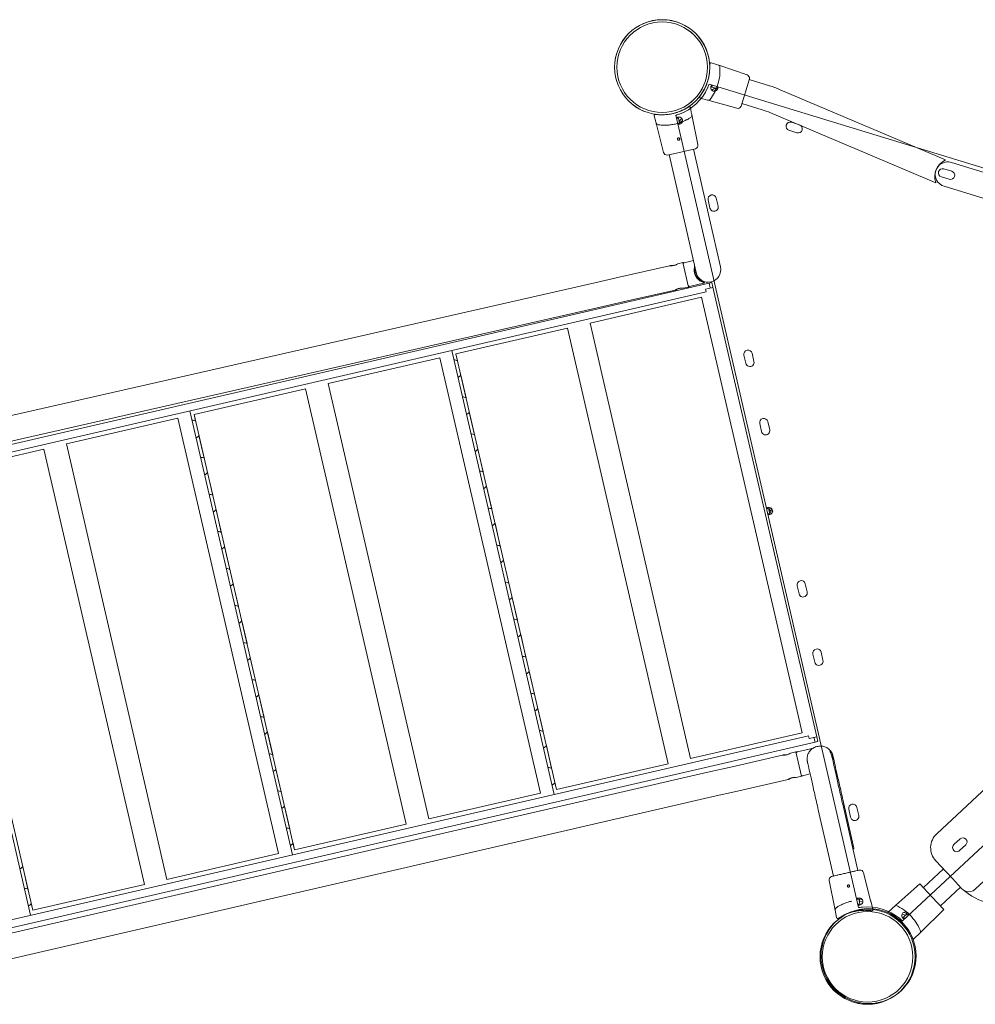
# Model space of a CAD drawing. Units: inches. Extents: x -90 to 131, y -515 to -312.
# Drawn here: x 62 to 91, y -465 to -435 of the extents above; entities that cross this region are included whole.
import ezdxf

# ---------------------------------------------------------------- set-up
doc = ezdxf.new("R2010")
doc.units = ezdxf.units.IN
doc.header["$MEASUREMENT"] = 0
doc.layers.add('www.dwgautocad.com', color=7, linetype='Continuous', lineweight=9)

# ---------------------------------------------------------------- blocks, each defined once
blk = doc.blocks.new('juegos infantiles')
at = {"layer": 'www.dwgautocad.com'}
for p, q in [((83.44, -435.956), (83.174, -435.868)), ((84.286, -436.239), (83.44, -435.956)), ((83.44, -435.956), (83.44, -435.956)), ((83.065, -436.436), (83.065, -436.435)), ((83.112, -436.529), (107.257, -443.911)), ((83.195, -436.619), (83.213, -436.56)), ((84.1, -437.216), (84.36, -436.367)), ((84.983, -436.581), (84.353, -436.388)), ((83.345, -436.665), (83.195, -436.619)), ((83.285, -436.646), (83.199, -436.726)), ((83.262, -436.752), (83.327, -436.691)), ((83.285, -436.646), (83.327, -436.691)), ((83.345, -436.665), (83.363, -436.606)), ((90.446, -438.88), (85.317, -436.703)), ((82.839, -436.968), (83.061, -437.029)), ((83.108, -437.042), (83.061, -437.029)), ((83.109, -437.042), (83.108, -437.042)), ((83.968, -437.28), (83.109, -437.042)), ((84.756, -437.323), (84.126, -437.131)), ((90.143, -439.595), (84.99, -437.408)), ((81.476, -437.785), (81.476, -437.784)), ((81.697, -438.649), (81.476, -437.785)), ((87.752, -462.099), (82.073, -437.498)), ((82.096, -437.601), (82.157, -437.587)), ((82.132, -437.754), (82.192, -437.74)), ((82.157, -437.587), (82.192, -437.74)), ((82.264, -437.598), (82.178, -437.678)), ((82.178, -437.678), (82.22, -437.723)), ((82.22, -437.723), (82.285, -437.663)), ((82.758, -438.407), (82.583, -437.532)), ((82.583, -437.532), (82.583, -437.532)), ((85.665, -437.715), (85.912, -437.79)), ((85.836, -438.037), (85.589, -437.962)), ((81.818, -438.731), (82.684, -438.534)), ((82.363, -440.882), (81.871, -438.718)), ((83.121, -440.709), (82.629, -438.546)), ((90.442, -438.891), (90.446, -438.88)), ((90.63, -438.961), (99.701, -441.734)), ((90.395, -439.161), (90.642, -439.236)), ((90.143, -439.595), (90.148, -439.584)), ((90.566, -439.483), (90.319, -439.408)), ((99.474, -442.477), (90.403, -439.703)), ((83.136, -440.379), (83.078, -440.127)), ((83.329, -440.069), (83.387, -440.321)), ((83.121, -440.709), (83.461, -442.206)), ((82.704, -442.379), (82.363, -440.882)), ((82.297, -442.073), (82.135, -442.11)), ((82.316, -442.069), (82.297, -442.073)), ((82.469, -442.83), (82.297, -442.073)), ((82.316, -442.069), (82.319, -442.082)), ((82.62, -442.01), (82.335, -442.075)), ((81.883, -442.167), (80.313, -442.524)), ((81.902, -442.163), (81.883, -442.167)), ((80.313, -442.524), (79.558, -442.696)), ((83.11, -442.712), (83.196, -442.692)), ((83.23, -442.839), (83.196, -442.692)), ((54.394, -449.341), (83.11, -442.712)), ((83.014, -442.979), (54.448, -449.574)), ((79.558, -442.696), (54.763, -448.336)), ((82.055, -442.925), (80.485, -443.282)), ((82.075, -442.92), (82.055, -442.925)), ((82.469, -442.83), (82.307, -442.867)), ((82.488, -442.826), (82.469, -442.83)), ((82.485, -442.812), (82.488, -442.826)), ((82.931, -442.715), (82.503, -442.812)), ((82.95, -442.711), (82.931, -442.715)), ((82.994, -442.893), (83, -442.892)), ((82.994, -442.893), (83.014, -442.979)), ((83, -442.892), (83.18, -442.85)), ((83.144, -442.859), (83.11, -442.712)), ((83.18, -442.85), (83.23, -442.839)), ((86.452, -456.792), (83.23, -442.839)), ((79.413, -443.948), (82.877, -443.148)), ((82.877, -443.148), (79.413, -443.948)), ((79.731, -443.453), (80.485, -443.282)), ((82.877, -443.148), (85.999, -456.669)), ((85.999, -456.669), (82.877, -443.148)), ((79.731, -443.453), (54.935, -449.094)), ((75.249, -444.909), (78.713, -444.11)), ((78.713, -444.11), (75.249, -444.909)), ((78.713, -444.11), (81.834, -457.63)), ((81.834, -457.63), (78.713, -444.11)), ((82.535, -457.469), (79.413, -443.948)), ((79.413, -443.948), (82.535, -457.469)), ((78.304, -458.583), (75.122, -444.801)), ((71.285, -445.824), (74.749, -445.025)), ((74.749, -445.025), (71.285, -445.824)), ((74.749, -445.025), (77.871, -458.545)), ((77.871, -458.545), (74.749, -445.025)), ((75.297, -445.118), (75.249, -444.909)), ((75.249, -444.909), (78.371, -458.43)), ((84.248, -445.198), (84.19, -444.946)), ((84.442, -444.888), (84.5, -445.14)), ((89.111, -462.515), (107.577, -445.296)), ((75.563, -446.269), (75.4, -445.562)), ((67.121, -446.786), (70.585, -445.986)), ((70.585, -445.986), (67.121, -446.786)), ((70.585, -445.986), (73.707, -459.507)), ((73.707, -459.507), (70.585, -445.986)), ((74.407, -459.345), (71.285, -445.824)), ((71.285, -445.824), (74.407, -459.345)), ((104.859, -446.115), (90.174, -459.809)), ((63.158, -447.701), (66.621, -446.901)), ((66.621, -446.901), (63.158, -447.701)), ((66.621, -446.901), (69.743, -460.422)), ((69.743, -460.422), (66.621, -446.901)), ((70.176, -460.459), (66.994, -446.678)), ((67.17, -446.995), (67.121, -446.786)), ((67.121, -446.786), (70.243, -460.306)), ((75.829, -447.42), (75.665, -446.713)), ((84.738, -447.32), (84.68, -447.068)), ((84.932, -447.01), (84.99, -447.262)), ((67.435, -448.145), (67.272, -447.438)), ((58.994, -448.662), (62.457, -447.862)), ((62.457, -447.862), (58.994, -448.662)), ((62.457, -447.862), (65.579, -461.383)), ((65.579, -461.383), (62.457, -447.862)), ((66.279, -461.222), (63.158, -447.701)), ((63.158, -447.701), (66.279, -461.222)), ((76.094, -448.571), (75.931, -447.864)), ((62.048, -462.335), (58.867, -448.554)), ((58.994, -448.662), (62.115, -462.183)), ((67.701, -449.296), (67.538, -448.589)), ((76.36, -449.721), (76.197, -449.014)), ((84.895, -449.722), (84.955, -449.708)), ((84.955, -449.708), (84.99, -449.861)), ((84.972, -449.73), (85.021, -449.685)), ((85.015, -449.775), (85.067, -449.726)), ((67.967, -450.447), (67.803, -449.74)), ((84.93, -449.875), (84.99, -449.861)), ((84.972, -449.73), (85.015, -449.775)), ((85.015, -449.775), (84.996, -449.834)), ((84.996, -449.834), (85.06, -449.854)), ((85.015, -449.775), (85.083, -449.796)), ((76.626, -450.872), (76.463, -450.165)), ((68.232, -451.598), (68.069, -450.891)), ((76.891, -452.023), (76.728, -451.316)), ((68.498, -452.749), (68.335, -452.042)), ((85.9, -452.355), (85.842, -452.103)), ((86.094, -452.045), (86.152, -452.297)), ((77.157, -453.174), (76.994, -452.467)), ((68.764, -453.9), (68.601, -453.193)), ((77.423, -454.325), (77.26, -453.618)), ((86.39, -454.477), (86.332, -454.225)), ((86.584, -454.167), (86.642, -454.419)), ((69.029, -455.05), (68.866, -454.343)), ((77.689, -455.476), (77.525, -454.769)), ((69.295, -456.201), (69.132, -455.494)), ((77.954, -456.626), (77.791, -455.919)), ((69.561, -457.352), (69.398, -456.645)), ((85.999, -456.669), (82.535, -457.469)), ((82.535, -457.469), (85.999, -456.669)), ((86.196, -456.761), (57.629, -463.356)), ((57.683, -463.589), (86.399, -456.959)), ((86.196, -456.761), (86.216, -456.847)), ((86.216, -456.847), (86.221, -456.846)), ((86.401, -456.804), (86.221, -456.846)), ((86.365, -456.812), (86.399, -456.959)), ((86.399, -456.959), (86.485, -456.939)), ((86.401, -456.804), (86.452, -456.792)), ((86.452, -456.792), (86.485, -456.939)), ((78.22, -457.777), (78.057, -457.07)), ((85.388, -457.361), (83.82, -457.723)), ((85.408, -457.357), (85.388, -457.361)), ((85.802, -457.266), (85.64, -457.303)), ((85.821, -457.261), (85.802, -457.266)), ((85.977, -458.022), (85.802, -457.266)), ((85.821, -457.261), (85.825, -457.275)), ((86.266, -457.169), (85.84, -457.267)), ((86.286, -457.164), (86.266, -457.169)), ((86.487, -457.093), (86.453, -457.1)), ((81.834, -457.63), (78.371, -458.43)), ((78.371, -458.43), (81.834, -457.63)), ((83.066, -457.897), (58.289, -463.618)), ((69.826, -458.503), (69.663, -457.796)), ((83.82, -457.723), (83.066, -457.897)), ((86.247, -457.95), (86.01, -458.004)), ((78.371, -458.43), (78.322, -458.221)), ((85.563, -458.118), (83.994, -458.48)), ((85.583, -458.113), (85.563, -458.118)), ((85.977, -458.022), (85.815, -458.06)), ((85.996, -458.018), (85.977, -458.022)), ((85.993, -458.004), (85.996, -458.018)), ((77.871, -458.545), (74.407, -459.345)), ((74.407, -459.345), (77.871, -458.545)), ((83.24, -458.654), (83.994, -458.48)), ((83.24, -458.654), (58.463, -464.374)), ((87.256, -458.89), (87.724, -460.946)), ((87.585, -460.162), (87.294, -458.882)), ((70.092, -459.654), (69.929, -458.947)), ((86.499, -459.063), (86.967, -461.118)), ((87.503, -459.296), (87.445, -459.044)), ((87.696, -458.986), (87.755, -459.238)), ((73.707, -459.507), (70.243, -460.306)), ((70.243, -460.306), (73.707, -459.507)), ((70.243, -460.306), (70.195, -460.098)), ((90.71, -460.141), (90.899, -459.965)), ((69.743, -460.422), (66.279, -461.222)), ((66.279, -461.222), (69.743, -460.422)), ((87.585, -460.162), (87.603, -460.239)), ((91.075, -460.154), (90.886, -460.33)), ((92.669, -460.319), (91.373, -461.528)), ((90.145, -460.644), (90.467, -460.99)), ((61.964, -461.53), (61.801, -460.823)), ((87.901, -461.016), (88.122, -461.88)), ((90.383, -460.899), (89.761, -461.479)), ((90.467, -460.99), (90.664, -461.2)), ((86.839, -461.257), (87.014, -462.132)), ((90.664, -461.2), (90.947, -461.504)), ((65.579, -461.383), (62.115, -462.183)), ((62.115, -462.183), (65.579, -461.383)), ((88.905, -462.027), (89.654, -461.364)), ((90.026, -461.763), (89.654, -461.364)), ((90.917, -461.464), (90.291, -462.047)), ((90.969, -461.525), (90.969, -461.525)), ((87.541, -461.896), (87.541, -461.896)), ((87.693, -461.844), (87.753, -461.83)), ((87.753, -461.83), (87.789, -461.983)), ((87.786, -461.832), (87.768, -461.892)), ((87.768, -461.892), (87.88, -461.926)), ((87.871, -461.859), (87.786, -461.832)), ((88.135, -461.928), (88.191, -462.152)), ((90.399, -462.163), (90.026, -461.763)), ((62.115, -462.183), (62.067, -461.974)), ((87.014, -462.132), (87.014, -462.132)), ((87.067, -462.407), (87.023, -462.18)), ((87.729, -461.997), (87.789, -461.983)), ((88.161, -462.197), (88.163, -462.197)), ((88.191, -462.152), (88.191, -462.152)), ((88.905, -462.027), (88.662, -462.253)), ((89.233, -462.275), (89.148, -462.249)), ((90.399, -462.163), (89.685, -462.864)), ((87.067, -462.407), (87.067, -462.407)), ((87.112, -462.436), (87.114, -462.435)), ((89.102, -462.3), (89.215, -462.334)), ((89.146, -462.398), (89.261, -462.291)), ((89.188, -462.443), (89.146, -462.398)), ((89.233, -462.275), (89.215, -462.334)), ((89.303, -462.336), (89.261, -462.291)), ((89.442, -463.09), (89.685, -462.864))]:
    blk.add_line(p, q, dxfattribs=at)
for points in [[(83.065, -436.435, 0.086511), (83.128, -435.93, 0.008107), (83.126, -435.906)], [(83.444, -436.006, -0.090385), (83.383, -436.532), (83.383, -436.532)], [(83.065, -436.436), (83.065, -436.436, -0.091088), (82.819, -436.91)], [(83.065, -436.644, 0.002104), (83.083, -436.6, -0.001736), (83.103, -436.549, -0.003904), (83.108, -436.538, -0.012544), (83.111, -436.531, -0.025492), (83.112, -436.529, -0.124329), (83.112, -436.529, -0.094138), (83.112, -436.529)], [(83.383, -436.532, -0.090517), (83.139, -437.003), (83.139, -437.003)], [(83.213, -436.56, 0.087487), (83.202, -436.558, 0.139941), (83.188, -436.563, 0.058061), (83.182, -436.568, 0.046811), (83.177, -436.575, 0.0429), (83.172, -436.586, 0.037921), (83.167, -436.602, 0.091897), (83.164, -436.674)], [(83.34, -436.728, 0.092314), (83.377, -436.667, 0.039283), (83.383, -436.648, 0.042776), (83.385, -436.635, 0.041374), (83.384, -436.628, 0.041092), (83.383, -436.623, 0.170609), (83.374, -436.611, 0.055966), (83.368, -436.607, 0.024711), (83.363, -436.606)], [(82.191, -437.459, -0.001078), (82.168, -437.467, -0.001105), (82.109, -437.486, 0.003172), (82.088, -437.492, 0.006635), (82.078, -437.496, 0.019118), (82.074, -437.497, 0.057494), (82.073, -437.498, 0.256114), (82.073, -437.498)], [(82.214, -437.56, 0.092314), (82.143, -437.558, 0.033328), (82.125, -437.562, 0.031906), (82.115, -437.565, 0.035261), (82.108, -437.569, 0.034492), (82.104, -437.572, 0.219125), (82.095, -437.59, 0.051708), (82.096, -437.597, 0.014819), (82.096, -437.601)], [(82.132, -437.754, 0.087487), (82.136, -437.764, 0.139941), (82.147, -437.773, 0.067675), (82.156, -437.776, 0.051782), (82.167, -437.777, 0.039126), (82.18, -437.776, 0.034922), (82.197, -437.771, 0.080382), (82.253, -437.741, 0.004447), (82.255, -437.739)], [(90.148, -439.584), (90.148, -439.584, -0.392223), (90.442, -438.891)], [(85.012, -449.681, 0.092314), (84.941, -449.679, 0.033328), (84.924, -449.683, 0.031906), (84.913, -449.687, 0.035261), (84.906, -449.691, 0.034492), (84.902, -449.694, 0.219125), (84.894, -449.711, 0.051708), (84.894, -449.719, 0.014819), (84.895, -449.722)], [(84.93, -449.875, 0.087487), (84.934, -449.885, 0.139941), (84.945, -449.895, 0.067675), (84.955, -449.898, 0.051782), (84.966, -449.899, 0.039126), (84.978, -449.897, 0.034922), (84.995, -449.892, 0.080382), (85.051, -449.862, 0.004447), (85.054, -449.861)], [(90.174, -459.809), (90.174, -459.809, 0.414214), (90.145, -460.644)], [(91.074, -461.591, -0.016277), (91.028, -461.566, -0.01834), (90.994, -461.544, -0.025698), (90.965, -461.521, -0.025725), (90.947, -461.504)], [(90.963, -461.519), (90.963, -461.519, -0.019333), (90.948, -461.505)], [(90.969, -461.525), (90.969, -461.525, -0.008116), (90.963, -461.519)], [(90.969, -461.525), (90.969, -461.525, 0.003796), (90.996, -461.547)], [(90.996, -461.547), (90.996, -461.547, 0.022849), (91.165, -461.674)], [(91.067, -461.588), (91.067, -461.588, 0.006043), (91.074, -461.591)], [(91.074, -461.591), (91.074, -461.591, 0.278661), (91.373, -461.528)], [(87.811, -461.803, 0.092314), (87.74, -461.801, 0.033328), (87.722, -461.805, 0.031906), (87.712, -461.808, 0.035261), (87.705, -461.812, 0.034492), (87.701, -461.815, 0.219125), (87.692, -461.833, 0.051708), (87.693, -461.84, 0.014819), (87.693, -461.844)], [(91.165, -461.674), (91.165, -461.674, 0.212358), (93.012, -462.008)], [(87.729, -461.997, 0.087487), (87.733, -462.007, 0.139941), (87.744, -462.016, 0.067675), (87.753, -462.019, 0.051782), (87.764, -462.02, 0.039126), (87.777, -462.019, 0.034922), (87.794, -462.014, 0.080382), (87.85, -461.984, 0.004447), (87.852, -461.982)], [(87.875, -462.083, 0.002104), (87.829, -462.089, -0.001736), (87.774, -462.097, -0.003904), (87.763, -462.099, -0.012544), (87.755, -462.099, -0.025492), (87.753, -462.1, -0.124329), (87.752, -462.099, -0.094138), (87.752, -462.099)], [(88.662, -462.253), (88.662, -462.253, -0.096653), (89.124, -462.58)], [(89.367, -462.353), (89.367, -462.353, 0.096654), (88.905, -462.027)], [(89.303, -462.336, 0.087487), (89.31, -462.327, 0.139941), (89.313, -462.313, 0.058061), (89.311, -462.305, 0.046811), (89.308, -462.297, 0.037017), (89.302, -462.289, 0.03425), (89.293, -462.278, 0.031079), (89.279, -462.266, 0.069553), (89.232, -462.238, 0.004447), (89.229, -462.237)], [(89.019, -462.432, -0.001078), (89.037, -462.448, -0.001105), (89.083, -462.49, 0.003172), (89.099, -462.505, 0.006635), (89.107, -462.511, 0.019118), (89.11, -462.514, 0.057494), (89.111, -462.515, 0.256114), (89.111, -462.515)], [(89.094, -462.362, 0.088584), (89.126, -462.422, 0.032118), (89.138, -462.436, 0.030106), (89.147, -462.444, 0.041744), (89.155, -462.449, 0.034492), (89.16, -462.451, 0.219125), (89.18, -462.45, 0.042334), (89.185, -462.446, 0.024711), (89.188, -462.443)], [(89.1, -462.555), (89.1, -462.555, -0.012612), (89.152, -462.61)], [(89.367, -462.353), (89.367, -462.353, -0.00625), (89.392, -462.38)], [(89.685, -462.864), (89.685, -462.864, 0.096653), (89.392, -462.38)], [(89.149, -462.607), (89.149, -462.607, 0.00625), (89.124, -462.58)], [(89.136, -462.592), (89.136, -462.592, -0.006726), (89.163, -462.622)], [(89.149, -462.607), (89.149, -462.607, -0.096654), (89.442, -463.09)]]:
    blk.add_lwpolyline(points, format="xyb", dxfattribs=at)
for centre, radius in [((81.653, -436.006), 1.476), ((81.653, -436.005), 1.476), ((81.652, -436.005), 1.476), ((81.653, -436.005), 1.406), ((81.652, -436.005), 1.406), ((88.029, -463.625), 1.476), ((88.029, -463.626), 1.476), ((88.06, -463.604), 1.476), ((88.029, -463.625), 1.406)]:
    blk.add_circle(centre, radius, dxfattribs=at)
for centre, radius, start, end in [((83.163, -435.903), 0.0369, 71.6839, 183.8364), ((83.371, -436.011), 0.0738, 3.6666, 71.6839), ((84.251, -436.344), 0.111, 349.3666, 71.4991), ((84.028, -439.705), 3.267, 66.7449, 72.9991), ((81.652, -436.005), 1.55, 290.314, 335.6851), ((83.27, -436.642), 0.111, 196.9079, 309.0911), ((82.848, -436.932), 0.0369, 142.1756, 254.6839), ((83.081, -436.958), 0.0738, 254.6839, 322.3177), ((81.442, -437.504), 0.0369, 81.9916, 194.5), ((82.491, -437.265), 0.0369, 11.5, 123.6524), ((82.501, -437.499), 0.0738, 303.4826, 11.5), ((83.998, -437.174), 0.111, 254.4991, 334.9544), ((84.065, -437.205), 0.0369, 334.9544, 342.9678), ((84.028, -439.705), 2.491, 66.7449, 72.9991), ((81.535, -437.719), 0.0738, 194.5, 262.1338), ((82.174, -437.663), 0.111, 316.9079, 69.0911), ((85.627, -437.838), 0.129, 72.9995, 252.9995), ((85.874, -437.914), 0.129, 252.9995, 72.9995), ((82.65, -438.429), 0.111, 289.1827, 11.3151), ((81.804, -438.621), 0.111, 194.3151, 274.7705), ((82.674, -438.499), 0.0369, 282.8058, 289.1827), ((81.81, -438.695), 0.0369, 274.7705, 282.7839), ((90.516, -439.332), 0.388, 72.9991, 252.9991), ((90.357, -439.284), 0.129, 72.9995, 252.9995), ((90.604, -439.36), 0.129, 252.9995, 72.9995), ((83.203, -440.098), 0.129, 12.9995, 192.9995), ((83.262, -440.35), 0.129, 192.9995, 12.9995), ((82.343, -442.111), 0.0369, 102.8151, 192.8151), ((83.083, -442.293), 0.388, 192.8151, 12.8151), ((82.926, -442.697), 0.0185, 282.8151, 75.1487), ((82.946, -442.693), 0.0185, 282.8151, 75.1487), ((82.495, -442.776), 0.0369, 192.8151, 282.8151), ((84.316, -444.917), 0.129, 12.9995, 192.9995), ((75.165, -445.382), 0.295, 63.4685, 85.5424), ((84.374, -445.169), 0.129, 192.9995, 12.9995), ((75.165, -445.382), 0.295, 300.4576, 322.5315), ((75.431, -446.533), 0.295, 63.4685, 85.5424), ((67.038, -447.259), 0.295, 63.4685, 85.5424), ((75.431, -446.533), 0.295, 300.4576, 322.5315), ((84.806, -447.039), 0.129, 12.9995, 192.9995), ((84.864, -447.291), 0.129, 192.9995, 12.9995), ((67.038, -447.259), 0.295, 300.4576, 322.5315), ((75.697, -447.684), 0.295, 63.4685, 85.5424), ((75.697, -447.684), 0.295, 300.4576, 322.5315), ((67.303, -448.41), 0.295, 63.4685, 85.5424), ((67.303, -448.41), 0.295, 300.4576, 322.5315), ((75.963, -448.835), 0.295, 63.4685, 85.5424), ((75.963, -448.835), 0.295, 300.4576, 322.5315), ((67.569, -449.56), 0.295, 63.4685, 85.5424), ((76.228, -449.986), 0.295, 63.4685, 85.5424), ((84.973, -449.785), 0.111, 316.9079, 69.0911), ((67.569, -449.56), 0.295, 300.4576, 322.5315), ((76.228, -449.986), 0.295, 300.4576, 322.5315), ((67.835, -450.711), 0.295, 63.4685, 85.5424), ((67.835, -450.711), 0.295, 300.4576, 322.5315), ((76.494, -451.136), 0.295, 63.4685, 85.5424), ((76.494, -451.136), 0.295, 300.4576, 322.5315), ((68.1, -451.862), 0.295, 63.4685, 85.5424), ((68.1, -451.862), 0.295, 300.4576, 322.5315), ((76.76, -452.287), 0.295, 63.4685, 85.5424), ((85.968, -452.074), 0.129, 12.9995, 192.9995), ((76.76, -452.287), 0.295, 300.4576, 322.5315), ((86.026, -452.326), 0.129, 192.9995, 12.9995), ((68.366, -453.013), 0.295, 63.4685, 85.5424), ((68.366, -453.013), 0.295, 300.4576, 322.5315), ((77.025, -453.438), 0.295, 63.4685, 85.5424), ((77.025, -453.438), 0.295, 300.4576, 322.5315), ((68.632, -454.164), 0.295, 63.4685, 85.5424), ((77.291, -454.589), 0.295, 63.4685, 85.5424), ((86.458, -454.196), 0.129, 12.9995, 192.9995), ((68.632, -454.164), 0.295, 300.4576, 322.5315), ((86.516, -454.448), 0.129, 192.9995, 12.9995), ((77.291, -454.589), 0.295, 300.4576, 322.5315), ((68.898, -455.315), 0.295, 63.4685, 85.5424), ((68.898, -455.315), 0.295, 300.4576, 322.5315), ((77.557, -455.74), 0.295, 63.4685, 85.5424), ((77.557, -455.74), 0.295, 300.4576, 322.5315), ((69.163, -456.465), 0.295, 63.4685, 85.5424), ((69.163, -456.465), 0.295, 300.4576, 322.5315), ((77.822, -456.891), 0.295, 63.4685, 85.5424), ((69.429, -457.616), 0.295, 63.4685, 85.5424), ((77.822, -456.891), 0.295, 300.4576, 322.5315), ((85.849, -457.303), 0.0369, 103, 193), ((86.27, -457.187), 0.0185, 13.0732, 103), ((86.29, -457.182), 0.0185, 40.8065, 103), ((69.429, -457.616), 0.295, 300.4576, 322.5315), ((78.088, -458.041), 0.295, 63.4685, 85.5424), ((86.002, -457.968), 0.0369, 193, 283), ((78.088, -458.041), 0.295, 300.4576, 322.5315), ((69.695, -458.767), 0.295, 63.4685, 85.5424), ((87.571, -459.015), 0.129, 12.9995, 192.9995), ((69.695, -458.767), 0.295, 300.4576, 322.5315), ((87.629, -459.267), 0.129, 192.9995, 12.9995), ((69.96, -459.918), 0.295, 63.4685, 85.5424), ((69.96, -459.918), 0.295, 300.4576, 322.5315), ((90.987, -460.06), 0.129, 312.9995, 132.9995), ((90.798, -460.236), 0.129, 132.9995, 312.9995), ((61.567, -460.644), 0.295, 300.4576, 322.5315), ((87.794, -461.043), 0.111, 14.3151, 96.4476), ((86.948, -461.236), 0.111, 110.8598, 191.3151), ((61.833, -461.794), 0.295, 63.4685, 85.5424), ((87.771, -461.906), 0.111, 316.9079, 69.0911), ((61.833, -461.794), 0.295, 300.4576, 322.5315), ((88.029, -463.625), 1.55, 50.314, 95.6851), ((89.204, -462.344), 0.111, 76.9079, 189.0911)]:
    blk.add_arc(centre, radius, start, end, dxfattribs=at)
for centre, major_axis, ratio, start_param, end_param in [((84.324, -436.358), (-0.0068, -0.0363), 1, 1.459498, 1.570796), ((87.206, -460.249), (0.379, 0.086), 0.267949, 5.834717, 6.283086), ((87.224, -460.325), (-0.379, -0.086), 0.258819, 2.692973, 3.140257), ((87.224, -460.325), (-0.379, -0.086), 0.258819, 3.140257, 3.141593), ((88.121, -461.879), (0.00061, -0.00234), 0.003509, 0.59247, 0.663078), ((86.782, -461.961), (0.218, -0.25), 0.357592, 0.553194, 0.558991)]:
    blk.add_ellipse(centre, major_axis=major_axis, ratio=ratio, start_param=start_param, end_param=end_param, dxfattribs=at)
for points, knots in [([(81.98, -437.445), (81.933, -437.456), (81.885, -437.464), (81.786, -437.477), (81.736, -437.48), (81.66, -437.482), (81.633, -437.482), (81.596, -437.481), (81.584, -437.48), (81.554, -437.479), (81.538, -437.478), (81.5, -437.474), (81.482, -437.472), (81.454, -437.469), (81.447, -437.468), (81.447, -437.468)], [0, 0, 0, 0, 0.634812, 0.634812, 1.360312, 1.360312, 1.813749, 1.813749, 2.040468, 2.040468, 2.403218, 2.403218, 2.983617, 2.983617, 3.627498, 3.627498, 3.627498, 3.627498]), ([(81.98, -437.445), (81.98, -437.445), (81.98, -437.445), (81.98, -437.445), (81.98, -437.445), (81.98, -437.445), (81.98, -437.445), (81.981, -437.445), (81.981, -437.445), (81.981, -437.445)], [-0.004630195, -0.004630195, -0.004630195, -0.004630195, -0.004051421, -0.004051421, -0.003125382, -0.003125382, -0.001643719, -0.001643719, 0, 0, 0, 0]), ([(82.471, -437.235), (82.471, -437.235), (82.446, -437.252), (82.357, -437.304), (82.297, -437.336), (82.181, -437.385), (82.132, -437.403), (82.048, -437.428), (82.014, -437.437), (81.981, -437.445)], [0, 0, 0, 0, 1.287235, 1.287235, 2.447559, 2.447559, 3.172761, 3.172761, 3.626013, 3.626013, 3.626013, 3.626013]), ([(82.527, -437.258), (82.531, -437.277), (82.535, -437.297), (82.543, -437.335), (82.547, -437.354), (82.555, -437.395), (82.56, -437.416), (82.567, -437.452), (82.569, -437.465), (82.573, -437.481), (82.573, -437.483), (82.573, -437.484)], [-1.6850726, -1.6850726, -1.6850726, -1.6850726, -1.4295439, -1.4295439, -1.1793737, -1.1793737, -0.8934649, -0.8934649, -0.7147719, -0.7147719, -0.6908494, -0.6908494, -0.6908494, -0.6908494]), ([(82.573, -437.484), (82.573, -437.484), (82.573, -437.485), (82.574, -437.486), (82.574, -437.488), (82.575, -437.494), (82.576, -437.5), (82.579, -437.514), (82.581, -437.523), (82.583, -437.532)], [-0.98476, -0.98476, -0.98476, -0.98476, -0.8614492, -0.8614492, -0.6641521, -0.6641521, -0.3484766, -0.3484766, -0.0011131, -0.0011131, -0.0011131, -0.0011131]), ([(81.464, -437.737), (81.463, -437.736), (81.463, -437.735), (81.458, -437.714), (81.453, -437.695), (81.443, -437.656), (81.438, -437.636), (81.406, -437.513)], [-0.2698769, -0.2698769, -0.2698769, -0.2698769, -0.253784, -0.253784, 0, 0, 0.2698769, 0.2698769, 0.2698769, 0.2698769]), ([(81.476, -437.784), (81.476, -437.783), (81.476, -437.783), (81.475, -437.782), (81.475, -437.781), (81.475, -437.779), (81.474, -437.778), (81.474, -437.775), (81.473, -437.773), (81.471, -437.766), (81.47, -437.762), (81.468, -437.752), (81.466, -437.747), (81.465, -437.741), (81.464, -437.739), (81.464, -437.737), (81.464, -437.737), (81.464, -437.737)], [-3.9331078, -3.9331078, -3.9331078, -3.9331078, -3.9152794, -3.9152794, -3.8934072, -3.8934072, -3.8496627, -3.8496627, -3.7621737, -3.7621737, -3.5871957, -3.5871957, -3.2717425, -3.2717425, -3.0745842, -3.0745842, -2.9513603, -2.9513603, -2.9513603, -2.9513603]), ([(81.525, -437.792), (81.525, -437.792), (81.532, -437.793), (81.563, -437.797), (81.588, -437.799), (81.64, -437.803), (81.662, -437.804), (81.7, -437.805), (81.713, -437.806), (81.748, -437.806), (81.772, -437.805), (81.834, -437.802), (81.875, -437.799), (81.962, -437.787), (82.009, -437.779), (82.055, -437.769)], [0, 0, 0, 0, 0.59039, 0.59039, 1.265122, 1.265122, 1.686829, 1.686829, 1.897683, 1.897683, 2.235048, 2.235048, 2.774834, 2.774834, 3.350698, 3.350698, 3.350698, 3.350698]), ([(82.055, -437.769), (82.1, -437.759), (82.145, -437.746), (82.238, -437.715), (82.286, -437.697), (82.355, -437.666), (82.379, -437.654), (82.413, -437.637), (82.423, -437.631), (82.449, -437.617), (82.463, -437.609), (82.496, -437.59), (82.512, -437.58), (82.535, -437.565), (82.542, -437.561), (82.542, -437.561)], [0.022957, 0.022957, 0.022957, 0.022957, 0.590122, 0.590122, 1.264548, 1.264548, 1.686064, 1.686064, 1.896822, 1.896822, 2.234035, 2.234035, 2.773575, 2.773575, 3.372128, 3.372128, 3.372128, 3.372128]), ([(82.196, -438.228), (82.197, -438.233), (82.197, -438.238), (82.196, -438.247), (82.194, -438.252), (82.189, -438.26), (82.186, -438.263), (82.178, -438.269), (82.174, -438.271), (82.165, -438.273), (82.16, -438.273), (82.15, -438.272), (82.146, -438.27), (82.138, -438.265), (82.135, -438.261), (82.129, -438.253), (82.127, -438.249), (82.125, -438.24), (82.125, -438.235), (82.126, -438.225), (82.128, -438.221), (82.133, -438.213), (82.136, -438.209), (82.144, -438.203), (82.148, -438.201), (82.157, -438.199), (82.162, -438.199), (82.172, -438.201), (82.177, -438.203), (82.184, -438.208), (82.188, -438.211), (82.193, -438.219), (82.195, -438.224), (82.196, -438.228)], [0, 0, 0, 0, 0.058538, 0.058538, 0.117076, 0.117076, 0.1761573, 0.1761573, 0.2352386, 0.2352386, 0.2943199, 0.2943199, 0.3534012, 0.3534012, 0.4119392, 0.4119392, 0.4704771, 0.4704771, 0.528927, 0.528927, 0.5873768, 0.5873768, 0.6469925, 0.6469925, 0.7066081, 0.7066081, 0.7662238, 0.7662238, 0.8258395, 0.8258395, 0.8842893, 0.8842893, 0.9427391, 0.9427391, 0.9427391, 0.9427391]), ([(82.135, -442.11), (82.135, -442.11), (82.132, -442.112), (82.12, -442.119), (82.111, -442.124), (82.09, -442.134), (82.076, -442.14), (82.046, -442.152), (82.03, -442.157), (81.998, -442.164), (81.981, -442.166), (81.949, -442.169), (81.934, -442.17), (81.911, -442.169), (81.9, -442.169), (81.886, -442.168), (81.883, -442.167), (81.883, -442.167)], [0.844189, 0.844189, 0.844189, 0.844189, 1.055187, 1.055187, 1.266186, 1.266186, 1.477281, 1.477281, 1.688377, 1.688377, 1.899473, 1.899473, 2.110568, 2.110568, 2.321567, 2.321567, 2.532566, 2.532566, 2.532566, 2.532566]), ([(82.023, -442.158), (82.01, -442.16), (81.997, -442.162), (81.968, -442.165), (81.953, -442.165), (81.93, -442.165), (81.92, -442.164), (81.906, -442.163), (81.902, -442.163), (81.902, -442.163)], [0.0423939, 0.0423939, 0.0423939, 0.0423939, 0.2110957, 0.2110957, 0.4221914, 0.4221914, 0.6331899, 0.6331899, 0.8441885, 0.8441885, 0.8441885, 0.8441885]), ([(82.931, -442.679), (82.931, -442.679), (82.929, -442.679), (82.918, -442.676), (82.906, -442.672), (82.873, -442.66), (82.85, -442.649), (82.792, -442.613), (82.758, -442.584), (82.684, -442.492), (82.651, -442.416), (82.639, -442.285), (82.646, -442.233), (82.66, -442.187)], [0, 0, 0, 0, 0.240763, 0.240763, 0.625984, 0.625984, 1.211203, 1.211203, 2.0247, 2.0247, 3.201738, 3.201738, 4.029861, 4.029861, 4.029861, 4.029861]), ([(82.951, -442.675), (82.951, -442.675), (82.948, -442.674), (82.937, -442.671), (82.926, -442.668), (82.893, -442.655), (82.869, -442.644), (82.812, -442.609), (82.777, -442.58), (82.703, -442.487), (82.67, -442.411), (82.66, -442.296), (82.662, -442.26), (82.669, -442.225)], [0, 0, 0, 0, 0.240763, 0.240763, 0.625984, 0.625984, 1.211203, 1.211203, 2.0247, 2.0247, 3.201738, 3.201738, 3.781388, 3.781388, 3.781388, 3.781388]), ([(82.055, -442.925), (82.055, -442.925), (82.058, -442.923), (82.07, -442.916), (82.079, -442.911), (82.1, -442.9), (82.114, -442.894), (82.144, -442.883), (82.16, -442.878), (82.192, -442.871), (82.209, -442.868), (82.241, -442.865), (82.256, -442.865), (82.28, -442.865), (82.29, -442.866), (82.304, -442.867), (82.307, -442.867), (82.307, -442.867)], [0.844189, 0.844189, 0.844189, 0.844189, 1.055187, 1.055187, 1.266186, 1.266186, 1.477281, 1.477281, 1.688377, 1.688377, 1.899473, 1.899473, 2.110568, 2.110568, 2.321567, 2.321567, 2.532566, 2.532566, 2.532566, 2.532566]), ([(82.075, -442.92), (82.075, -442.92), (82.078, -442.918), (82.09, -442.911), (82.099, -442.906), (82.12, -442.896), (82.133, -442.89), (82.16, -442.88), (82.173, -442.876), (82.186, -442.872)], [2.5325655, 2.5325655, 2.5325655, 2.5325655, 2.7435641, 2.7435641, 2.9545627, 2.9545627, 3.1656584, 3.1656584, 3.3343602, 3.3343602, 3.3343602, 3.3343602]), ([(85.64, -457.303), (85.64, -457.303), (85.637, -457.305), (85.625, -457.312), (85.616, -457.317), (85.595, -457.327), (85.582, -457.333), (85.552, -457.345), (85.535, -457.35), (85.503, -457.357), (85.486, -457.36), (85.454, -457.363), (85.44, -457.363), (85.416, -457.363), (85.406, -457.362), (85.392, -457.361), (85.388, -457.361), (85.388, -457.361)], [0.844189, 0.844189, 0.844189, 0.844189, 1.055187, 1.055187, 1.266186, 1.266186, 1.477281, 1.477281, 1.688377, 1.688377, 1.899473, 1.899473, 2.110568, 2.110568, 2.321567, 2.321567, 2.532566, 2.532566, 2.532566, 2.532566]), ([(85.529, -457.351), (85.516, -457.354), (85.502, -457.356), (85.474, -457.358), (85.459, -457.359), (85.435, -457.359), (85.425, -457.358), (85.411, -457.357), (85.408, -457.357), (85.408, -457.357)], [0.0423939, 0.0423939, 0.0423939, 0.0423939, 0.2110957, 0.2110957, 0.4221914, 0.4221914, 0.6331899, 0.6331899, 0.8441885, 0.8441885, 0.8441885, 0.8441885]), ([(86.499, -459.063), (86.462, -458.901), (86.425, -458.737), (86.356, -458.432), (86.323, -458.288), (86.266, -458.034), (86.24, -457.921), (86.199, -457.739), (86.183, -457.669), (86.168, -457.601), (86.165, -457.584), (86.161, -457.567), (86.16, -457.564), (86.158, -457.554), (86.158, -457.552), (86.157, -457.547), (86.157, -457.546), (86.156, -457.542), (86.155, -457.539), (86.155, -457.533), (86.154, -457.529), (86.153, -457.518), (86.152, -457.51), (86.151, -457.492), (86.151, -457.482), (86.151, -457.447), (86.154, -457.422), (86.168, -457.359), (86.182, -457.322), (86.221, -457.253), (86.247, -457.22), (86.308, -457.164), (86.344, -457.141), (86.404, -457.114), (86.428, -457.106), (86.453, -457.1)], [0, 0, 0, 0, 0.843708, 0.843708, 1.672201, 1.672201, 2.501468, 2.501468, 3.331587, 3.331587, 3.746131, 3.746131, 3.95608, 3.95608, 3.999884, 3.999884, 4.017806, 4.017806, 4.038834, 4.038834, 4.059849, 4.059849, 4.101964, 4.101964, 4.152803, 4.152803, 4.280039, 4.280039, 4.476746, 4.476746, 4.686179, 4.686179, 4.895673, 4.895673, 5.023698, 5.023698, 5.023698, 5.023698]), ([(86.487, -457.093), (86.527, -457.083), (86.57, -457.081), (86.653, -457.089), (86.694, -457.1), (86.769, -457.134), (86.805, -457.157), (86.865, -457.213), (86.892, -457.246), (86.921, -457.299), (86.93, -457.318), (86.938, -457.341), (86.94, -457.345), (86.942, -457.352), (86.943, -457.355), (86.945, -457.361), (86.946, -457.364), (86.947, -457.368), (86.948, -457.37), (86.949, -457.374), (86.949, -457.375), (86.95, -457.38), (86.951, -457.383), (86.953, -457.393), (86.955, -457.401), (86.967, -457.45), (86.982, -457.517), (87.023, -457.696), (87.048, -457.806), (87.105, -458.054), (87.137, -458.195), (87.205, -458.492), (87.241, -458.652), (87.283, -458.835), (87.288, -458.858), (87.294, -458.882)], [0, 0, 0, 0, 0.213229, 0.213229, 0.422605, 0.422605, 0.632117, 0.632117, 0.84158, 0.84158, 0.943205, 0.943205, 0.969059, 0.969059, 0.98772, 0.98772, 1.011766, 1.011766, 1.035845, 1.035845, 1.07668, 1.07668, 1.177177, 1.177177, 1.478595, 1.478595, 2.395887, 2.395887, 3.239509, 3.239509, 4.06959, 4.06959, 4.898892, 4.898892, 5.021926, 5.021926, 5.021926, 5.021926]), ([(86.857, -457.255), (86.857, -457.255), (86.86, -457.258), (86.869, -457.272), (86.875, -457.282), (86.888, -457.306), (86.895, -457.321), (86.909, -457.355), (86.914, -457.374), (86.921, -457.403), (86.923, -457.414), (86.924, -457.424)], [0, 0, 0, 0, 0.241956, 0.241956, 0.483911, 0.483911, 0.72567, 0.72567, 0.967429, 0.967429, 1.103767, 1.103767, 1.103767, 1.103767]), ([(86.923, -457.419), (86.922, -457.41), (86.92, -457.401), (86.914, -457.374), (86.908, -457.355), (86.895, -457.321), (86.888, -457.306), (86.875, -457.282), (86.868, -457.272), (86.86, -457.258), (86.857, -457.255), (86.857, -457.255)], [2.788502, 2.788502, 2.788502, 2.788502, 2.902288, 2.902288, 3.144047, 3.144047, 3.385807, 3.385807, 3.627762, 3.627762, 3.869718, 3.869718, 3.869718, 3.869718]), ([(86.883, -457.249), (86.883, -457.249), (86.886, -457.252), (86.895, -457.266), (86.901, -457.276), (86.914, -457.3), (86.921, -457.315), (86.935, -457.349), (86.94, -457.368), (86.949, -457.405), (86.952, -457.425), (86.955, -457.461), (86.954, -457.478), (86.953, -457.505), (86.952, -457.517), (86.95, -457.529), (86.95, -457.533), (86.949, -457.535)], [0, 0, 0, 0, 0.241956, 0.241956, 0.483911, 0.483911, 0.72567, 0.72567, 0.967429, 0.967429, 1.209189, 1.209189, 1.450948, 1.450948, 1.692903, 1.692903, 1.826618, 1.826618, 1.826618, 1.826618]), ([(86.949, -457.534), (86.949, -457.532), (86.95, -457.529), (86.952, -457.517), (86.953, -457.505), (86.954, -457.478), (86.954, -457.461), (86.951, -457.425), (86.948, -457.405), (86.94, -457.368), (86.934, -457.349), (86.921, -457.315), (86.914, -457.3), (86.901, -457.276), (86.894, -457.266), (86.886, -457.253), (86.883, -457.249), (86.883, -457.249)], [2.047033, 2.047033, 2.047033, 2.047033, 2.176815, 2.176815, 2.41877, 2.41877, 2.660529, 2.660529, 2.902288, 2.902288, 3.144047, 3.144047, 3.385807, 3.385807, 3.627762, 3.627762, 3.869718, 3.869718, 3.869718, 3.869718]), ([(86.177, -457.64), (86.163, -457.605), (86.154, -457.568), (86.147, -457.493), (86.149, -457.458), (86.155, -457.425)], [2.625241, 2.625241, 2.625241, 2.625241, 3.201738, 3.201738, 3.760658, 3.760658, 3.760658, 3.760658]), ([(86.92, -457.403), (86.92, -457.403), (86.92, -457.403), (86.92, -457.404), (86.921, -457.407), (86.924, -457.423), (86.929, -457.446), (86.947, -457.526), (86.963, -457.597), (87.004, -457.78), (87.031, -457.896), (87.089, -458.154), (87.122, -458.3), (87.189, -458.593), (87.223, -458.743), (87.256, -458.89)], [1.126641, 1.126641, 1.126641, 1.126641, 1.134624, 1.134624, 1.316291, 1.316291, 1.814546, 1.814546, 2.595029, 2.595029, 3.418385, 3.418385, 4.245357, 4.245357, 5.015061, 5.015061, 5.015061, 5.015061]), ([(85.563, -458.118), (85.563, -458.118), (85.566, -458.116), (85.578, -458.109), (85.587, -458.104), (85.608, -458.093), (85.621, -458.087), (85.651, -458.076), (85.668, -458.071), (85.7, -458.063), (85.717, -458.061), (85.749, -458.058), (85.764, -458.057), (85.787, -458.058), (85.798, -458.058), (85.811, -458.059), (85.815, -458.06), (85.815, -458.06)], [0.844189, 0.844189, 0.844189, 0.844189, 1.055187, 1.055187, 1.266186, 1.266186, 1.477281, 1.477281, 1.688377, 1.688377, 1.899473, 1.899473, 2.110568, 2.110568, 2.321567, 2.321567, 2.532566, 2.532566, 2.532566, 2.532566]), ([(85.583, -458.113), (85.583, -458.113), (85.586, -458.111), (85.597, -458.104), (85.606, -458.099), (85.627, -458.089), (85.641, -458.083), (85.668, -458.072), (85.681, -458.068), (85.694, -458.065)], [2.5325655, 2.5325655, 2.5325655, 2.5325655, 2.7435641, 2.7435641, 2.9545627, 2.9545627, 3.1656584, 3.1656584, 3.3343602, 3.3343602, 3.3343602, 3.3343602]), ([(86.909, -461.132), (86.909, -461.132), (86.91, -461.131), (86.912, -461.131), (86.912, -461.131), (86.913, -461.131), (86.913, -461.131), (86.913, -461.131), (86.913, -461.131), (86.913, -461.131), (86.913, -461.131), (86.913, -461.131), (86.913, -461.131), (86.913, -461.131), (86.913, -461.131), (86.913, -461.131), (86.913, -461.131), (86.914, -461.131), (86.914, -461.131), (86.914, -461.131), (86.914, -461.131), (86.914, -461.131), (86.914, -461.131), (86.914, -461.131), (86.914, -461.131), (86.914, -461.131), (86.914, -461.131), (86.915, -461.13), (86.917, -461.13), (86.927, -461.127), (86.943, -461.124), (86.986, -461.114), (87.015, -461.108), (87.081, -461.092), (87.12, -461.083), (87.203, -461.065), (87.249, -461.054), (87.34, -461.034), (87.387, -461.023), (87.477, -461.002), (87.521, -460.992), (87.6, -460.974), (87.637, -460.966), (87.698, -460.952), (87.723, -460.946), (87.76, -460.938), (87.771, -460.935), (87.776, -460.934), (87.776, -460.934), (87.777, -460.934), (87.777, -460.934), (87.777, -460.934), (87.777, -460.934), (87.777, -460.934), (87.777, -460.934), (87.777, -460.934), (87.777, -460.934), (87.777, -460.934), (87.777, -460.934), (87.777, -460.934), (87.777, -460.934), (87.777, -460.934), (87.777, -460.934), (87.777, -460.934), (87.777, -460.934), (87.777, -460.934), (87.777, -460.934), (87.778, -460.934), (87.778, -460.934), (87.778, -460.934), (87.778, -460.934), (87.779, -460.933), (87.78, -460.933), (87.781, -460.933), (87.781, -460.933), (87.781, -460.933)], [0, 0, 0, 0, 0.005004, 0.005004, 0.006879, 0.006879, 0.008286, 0.008286, 0.008516, 0.008516, 0.008579, 0.008579, 0.008642, 0.008642, 0.008705, 0.008705, 0.008833, 0.008833, 0.009842, 0.009842, 0.010864, 0.010864, 0.013932, 0.013932, 0.023134, 0.023134, 0.050745, 0.050745, 0.133691, 0.133691, 0.376417, 0.376417, 0.61526, 0.61526, 0.854242, 0.854242, 1.09322, 1.09322, 1.332198, 1.332198, 1.571177, 1.571177, 1.810156, 1.810156, 2.049134, 2.049134, 2.288111, 2.288111, 2.322051, 2.322051, 2.338894, 2.338894, 2.347242, 2.347242, 2.351378, 2.351378, 2.353429, 2.353429, 2.354967, 2.354967, 2.355256, 2.355256, 2.35532, 2.35532, 2.355383, 2.355383, 2.355512, 2.355512, 2.356521, 2.356521, 2.357521, 2.357521, 2.360522, 2.360522, 2.362211, 2.362211, 2.362211, 2.362211]), ([(87.724, -460.946), (87.73, -460.945), (87.736, -460.943), (87.759, -460.938), (87.771, -460.935), (87.776, -460.934), (87.776, -460.934), (87.777, -460.934), (87.777, -460.934), (87.777, -460.934), (87.777, -460.934), (87.777, -460.934), (87.777, -460.934), (87.777, -460.934), (87.777, -460.934), (87.777, -460.934)], [2.0694223, 2.0694223, 2.0694223, 2.0694223, 2.1354837, 2.1354837, 2.3744609, 2.3744609, 2.4097809, 2.4097809, 2.4273122, 2.4273122, 2.4360008, 2.4360008, 2.4403049, 2.4403049, 2.4424335, 2.4424335, 2.4424335, 2.4424335]), ([(86.914, -461.131), (86.914, -461.131), (86.914, -461.131), (86.914, -461.131), (86.914, -461.131), (86.914, -461.131), (86.914, -461.131), (86.914, -461.131), (86.914, -461.131), (86.915, -461.13), (86.917, -461.13), (86.927, -461.128), (86.942, -461.124), (86.965, -461.119), (86.966, -461.119), (86.967, -461.118)], [0.0998925, 0.0998925, 0.0998925, 0.0998925, 0.099928, 0.099928, 0.1029281, 0.1029281, 0.1119287, 0.1119287, 0.1389342, 0.1389342, 0.2200564, 0.2200564, 0.4627681, 0.4627681, 0.472981, 0.472981, 0.472981, 0.472981]), ([(87.471, -461.42), (87.472, -461.425), (87.472, -461.43), (87.471, -461.439), (87.469, -461.444), (87.464, -461.452), (87.461, -461.455), (87.453, -461.461), (87.449, -461.463), (87.44, -461.465), (87.435, -461.466), (87.425, -461.464), (87.421, -461.462), (87.413, -461.457), (87.409, -461.453), (87.404, -461.445), (87.402, -461.441), (87.4, -461.432), (87.4, -461.427), (87.401, -461.417), (87.403, -461.413), (87.408, -461.405), (87.411, -461.401), (87.419, -461.395), (87.423, -461.393), (87.432, -461.391), (87.437, -461.391), (87.447, -461.393), (87.451, -461.395), (87.459, -461.4), (87.462, -461.403), (87.468, -461.411), (87.47, -461.416), (87.471, -461.42)], [0, 0, 0, 0, 0.0584498, 0.0584498, 0.1168997, 0.1168997, 0.1765153, 0.1765153, 0.236131, 0.236131, 0.2957466, 0.2957466, 0.3553623, 0.3553623, 0.4138121, 0.4138121, 0.472262, 0.472262, 0.5308, 0.5308, 0.589338, 0.589338, 0.6484193, 0.6484193, 0.7075006, 0.7075006, 0.7665819, 0.7665819, 0.8256632, 0.8256632, 0.8842011, 0.8842011, 0.9427391, 0.9427391, 0.9427391, 0.9427391]), ([(87.023, -462.18), (87.021, -462.172), (87.021, -462.164), (87.023, -462.148), (87.025, -462.141), (87.032, -462.127), (87.037, -462.12), (87.044, -462.113), (87.045, -462.112), (87.047, -462.11), (87.049, -462.109), (87.05, -462.107), (87.05, -462.107), (87.051, -462.107), (87.051, -462.106), (87.052, -462.106), (87.052, -462.106), (87.053, -462.106), (87.053, -462.105), (87.053, -462.105), (87.053, -462.105), (87.054, -462.105), (87.054, -462.105), (87.055, -462.104), (87.055, -462.104), (87.057, -462.103), (87.059, -462.101), (87.071, -462.093), (87.088, -462.083), (87.132, -462.056), (87.16, -462.04), (87.227, -462.005), (87.269, -461.986), (87.362, -461.948), (87.415, -461.93), (87.493, -461.908), (87.517, -461.901), (87.541, -461.896)], [0, 0, 0, 0, 0.040537, 0.040537, 0.080341, 0.080341, 0.120169, 0.120169, 0.129832, 0.129832, 0.137096, 0.137096, 0.139766, 0.139766, 0.141894, 0.141894, 0.14479, 0.14479, 0.147659, 0.147659, 0.152373, 0.152373, 0.163178, 0.163178, 0.195553, 0.195553, 0.292843, 0.292843, 0.551683, 0.551683, 0.802485, 0.802485, 1.078574, 1.078574, 1.368607, 1.368607, 1.494829, 1.494829, 1.494829, 1.494829]), ([(88.122, -461.88), (88.122, -461.881), (88.122, -461.881), (88.122, -461.881), (88.122, -461.882), (88.123, -461.884), (88.123, -461.886), (88.124, -461.892), (88.126, -461.896), (88.13, -461.912), (88.132, -461.921), (88.133, -461.925), (88.133, -461.926), (88.133, -461.926), (88.133, -461.926), (88.133, -461.926)], [0, 0, 0, 0, 0.0025431, 0.0025431, 0.0101725, 0.0101725, 0.0330611, 0.0330611, 0.1017416, 0.1017416, 0.3086457, 0.3086457, 0.3477605, 0.3477605, 0.3499564, 0.3499564, 0.3499564, 0.3499564]), ([(88.131, -461.916), (88.131, -461.918), (88.132, -461.919), (88.133, -461.923), (88.134, -461.925), (88.135, -461.928)], [1.4742942, 1.4742942, 1.4742942, 1.4742942, 1.48155858, 1.48155858, 1.49460212, 1.49460212, 1.49460212, 1.49460212]), ([(87.021, -462.168), (87.021, -462.165), (87.02, -462.162), (87.018, -462.151), (87.016, -462.142), (87.015, -462.133)], [-0.5299556, -0.5299556, -0.5299556, -0.5299556, -0.3472121, -0.3472121, -0.0054633, -0.0054633, -0.0054633, -0.0054633]), ([(87.015, -462.133), (87.015, -462.134), (87.015, -462.136), (87.016, -462.14), (87.017, -462.142), (87.018, -462.147), (87.02, -462.15), (87.021, -462.152), (87.022, -462.153), (87.023, -462.153)], [0, 0, 0, 0, 0.1316371, 0.1316371, 0.3422565, 0.3422565, 0.6792475, 0.6792475, 0.8792351, 0.8792351, 0.8792351, 0.8792351]), ([(87.616, -462.22), (87.565, -462.231), (87.514, -462.246), (87.42, -462.278), (87.375, -462.296), (87.294, -462.333), (87.257, -462.352), (87.195, -462.386), (87.17, -462.402), (87.144, -462.418), (87.137, -462.423), (87.131, -462.427), (87.129, -462.428), (87.127, -462.429), (87.127, -462.43), (87.126, -462.43), (87.126, -462.43), (87.126, -462.43), (87.126, -462.43), (87.125, -462.431), (87.125, -462.431), (87.125, -462.431), (87.125, -462.431), (87.124, -462.431), (87.124, -462.431), (87.124, -462.431), (87.123, -462.432), (87.123, -462.432), (87.122, -462.432), (87.119, -462.434), (87.117, -462.435), (87.114, -462.435)], [0.002628, 0.002628, 0.002628, 0.002628, 0.266693, 0.266693, 0.532143, 0.532143, 0.812596, 0.812596, 1.105967, 1.105967, 1.260796, 1.260796, 1.33846, 1.33846, 1.376597, 1.376597, 1.395321, 1.395321, 1.404887, 1.404887, 1.407072, 1.407072, 1.408723, 1.408723, 1.410382, 1.410382, 1.412041, 1.412041, 1.415371, 1.415371, 1.429108, 1.429108, 1.429108, 1.429108]), ([(87.614, -462.22), (87.567, -462.231), (87.52, -462.244), (87.434, -462.273), (87.393, -462.289), (87.318, -462.321), (87.284, -462.338), (87.226, -462.368), (87.202, -462.382), (87.17, -462.402), (87.159, -462.408), (87.159, -462.408)], [0.001541, 0.001541, 0.001541, 0.001541, 0.245271, 0.245271, 0.489139, 0.489139, 0.748508, 0.748508, 1.026046, 1.026046, 1.306267, 1.306267, 1.306267, 1.306267]), ([(87.615, -462.22), (87.615, -462.22), (87.615, -462.22), (87.614, -462.22), (87.614, -462.22), (87.614, -462.22), (87.614, -462.22), (87.614, -462.22), (87.614, -462.22), (87.614, -462.22)], [-0.004630195, -0.004630195, -0.004630195, -0.004630195, -0.002986476, -0.002986476, -0.001504813, -0.001504813, -0.000578774, -0.000578774, 0, 0, 0, 0]), ([(88.161, -462.197), (88.159, -462.198), (88.157, -462.198), (88.155, -462.198), (88.154, -462.198), (88.153, -462.198), (88.152, -462.198), (88.151, -462.198), (88.151, -462.198), (88.15, -462.198), (88.15, -462.198), (88.15, -462.198), (88.149, -462.198), (88.149, -462.198), (88.149, -462.198), (88.149, -462.198), (88.149, -462.198), (88.148, -462.198), (88.148, -462.198), (88.147, -462.198), (88.146, -462.197), (88.14, -462.197), (88.13, -462.195), (88.098, -462.192), (88.071, -462.189), (88.002, -462.184), (87.96, -462.183), (87.866, -462.185), (87.812, -462.188), (87.731, -462.198), (87.705, -462.202), (87.665, -462.209), (87.652, -462.212), (87.635, -462.216), (87.63, -462.217), (87.623, -462.218), (87.622, -462.218), (87.618, -462.219), (87.617, -462.219), (87.615, -462.22), (87.615, -462.22), (87.615, -462.22), (87.615, -462.22), (87.615, -462.22), (87.615, -462.22), (87.615, -462.22)], [0, 0, 0, 0, 0.009853, 0.009853, 0.014174, 0.014174, 0.016462, 0.016462, 0.018572, 0.018572, 0.020952, 0.020952, 0.022998, 0.022998, 0.026298, 0.026298, 0.033565, 0.033565, 0.055338, 0.055338, 0.120676, 0.120676, 0.317849, 0.317849, 0.599708, 0.599708, 0.888198, 0.888198, 1.181281, 1.181281, 1.319442, 1.319442, 1.386229, 1.386229, 1.411256, 1.411256, 1.42064, 1.42064, 1.427679, 1.427679, 1.428998, 1.428998, 1.429014, 1.429014, 1.429027, 1.429027, 1.429027, 1.429027]), ([(88.191, -462.152), (88.192, -462.156), (88.192, -462.16), (88.192, -462.167), (88.191, -462.171), (88.188, -462.179), (88.186, -462.182), (88.18, -462.188), (88.177, -462.19), (88.171, -462.194), (88.167, -462.196), (88.163, -462.197)], [0, 0, 0, 0, 0.02026954, 0.02026954, 0.040172, 0.040172, 0.06008765, 0.06008765, 0.08000272, 0.08000272, 0.09919397, 0.09919397, 0.09919397, 0.09919397]), ([(87.112, -462.436), (87.108, -462.437), (87.104, -462.437), (87.096, -462.436), (87.092, -462.435), (87.085, -462.432), (87.082, -462.43), (87.076, -462.424), (87.073, -462.421), (87.07, -462.415), (87.068, -462.411), (87.067, -462.407)], [0, 0, 0, 0, 0.01995629, 0.01995629, 0.03976202, 0.03976202, 0.05967855, 0.05967855, 0.07959358, 0.07959358, 0.09959249, 0.09959249, 0.09959249, 0.09959249])]:
    blk.add_open_spline(points, degree=3, knots=knots, dxfattribs=at)
for points in [[(87.541, -461.896), (87.541, -461.896), (87.541, -461.896), (87.541, -461.896)], [(87.615, -462.22), (87.615, -462.22), (87.615, -462.22), (87.615, -462.22)]]:
    blk.add_open_spline(points, degree=3, dxfattribs=at)

msp = doc.modelspace()

# ---------------------------------------------------------------- block references
msp.add_blockref('juegos infantiles', (0, 0))

doc.saveas('drawing.dxf')
